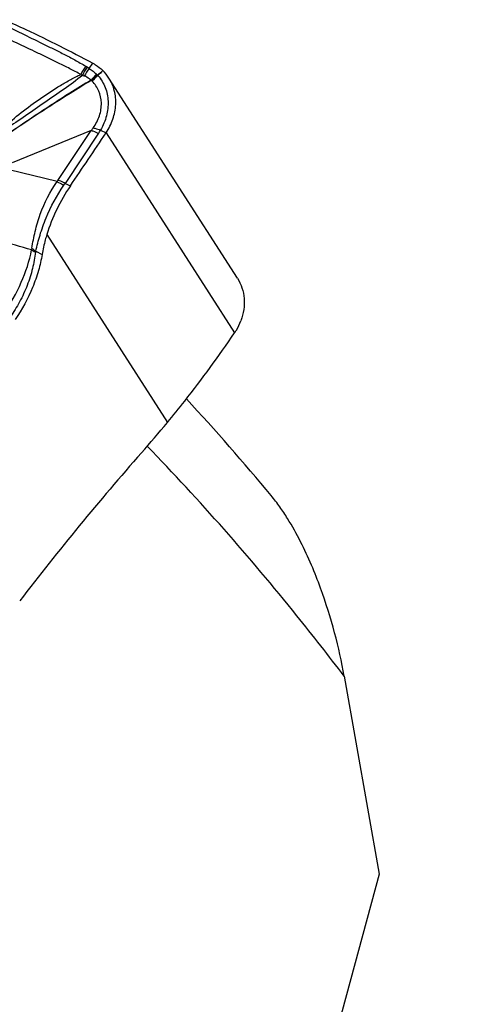
# Model space of a CAD drawing. Units: millimetres. Extents: x 0 to 841, y 0 to 594.
# Drawn here: x 242 to 248, y 237 to 251 of the extents above; entities that cross this region are included whole.
import ezdxf

# ---------------------------------------------------------------- set-up
doc = ezdxf.new("R2010")
doc.units = ezdxf.units.MM
doc.header["$LTSCALE"] = 46.255
doc.layers.add('607087453-000_CL', color=7, linetype='CONTINUOUS')
doc.layers.add('607095079-000_CL', color=7, linetype='CONTINUOUS')

msp = doc.modelspace()

# ---------------------------------------------------------------- linework, layer by layer
at = {"layer": '607087453-000_CL', "color": 9, "linetype": 'CONTINUOUS'}
for p, q in [((242.7622, 249.9777), (242.8104, 250.048)), ((242.3371, 248.4517), (242.7901, 249.1318)), ((242.8906, 249.0926), (242.4368, 248.4112)), ((242.9172, 249.1365), (242.9925, 249.1004)), ((242.9925, 249.1005), (244.7439, 246.3731)), ((242.1842, 247.7127), (243.8281, 245.1528))]:
    msp.add_line(p, q, dxfattribs=at)
at = {"layer": '607087453-000_CL', "color": 7, "linetype": 'CONTINUOUS'}
for p, q in [((244.7824, 247.1176), (243.0305, 249.8458)), ((242.7901, 249.1318), (241.7139, 248.69)), ((242.3247, 248.4342), (241.6707, 248.5967)), ((242.4368, 248.4112), (242.5056, 248.3766)), ((242.0332, 247.4858), (242.1203, 247.442))]:
    msp.add_line(p, q, dxfattribs=at)
at = {"layer": '607087453-000_CL', "color": 9, "linetype": 'CONTINUOUS'}
for centre, radius, start, end in [((243.3735, 249.543), 0.8054, 144.89306, 154.10629), ((243.1203, 250.6806), 0.787, 238.9657, 240.59159), ((243.1132, 250.6033), 0.8471, 236.75933, 238.51233), ((243.4221, 249.5401), 0.8249, 146.53717, 155.60173), ((243.41, 249.4956), 0.8075, 143.34581, 152.18963), ((242.5098, 249.5965), 0.4572, 56.49325, 60.65316), ((243.3669, 249.3362), 0.7537, 131.95862, 140.23341), ((243.3882, 249.3386), 0.7623, 133.2412, 141.53151), ((243.3827, 249.3287), 0.7539, 132.33688, 140.69895), ((243.3683, 249.2955), 0.7595, 129.79961, 138.09234), ((242.9443, 249.9834), 0.1188, 226.84273, 228.79721), ((242.1344, 249.0586), 1.1104, 48.16928, 48.78645), ((227.3291, 268.3907), 24.1681, 310.03382, 310.25954), ((242.6969, 249.6958), 0.2606, 44.69532, 46.89629), ((243.0452, 249.9938), 0.3117, 214.26564, 215.48968), ((242.5101, 249.4665), 0.4462, 49.56842, 50.91221), ((242.7537, 249.7527), 0.0703, 45.42659, 49.42913), ((242.1454, 249.5763), 0.8883, 327.0089, 330.32688), ((241.9911, 248.6823), 0.4158, 323.36489, 326.31523), ((241.5389, 249.0162), 1.0826, 324.32821, 326.02669), ((229.439, 204.8122), 44.4947, 73.63203, 74.22237), ((242.1913, 247.4929), 0.2136, 170.43896, 177.13169)]:
    msp.add_arc(centre, radius, start, end, dxfattribs=at)
at = {"layer": '607087453-000_CL', "color": 7, "linetype": 'CONTINUOUS'}
for centre, radius, start, end in [((242.5364, 249.5281), 0.5874, 32.74372, 45.55014), ((159.3216, 304.8531), 100.5444, 325.826073, 326.323196), ((230.6207, 256.1066), 17.1587, 318.51738, 320.32865), ((272.1971, 219.401), 38.302, 138.57969, 142.48861)]:
    msp.add_arc(centre, radius, start, end, dxfattribs=at)
at = {"layer": '607087453-000_CL', "color": 9, "linetype": 'CONTINUOUS'}
for points, knots in [([(241.5587, 250.5873), (241.6536, 250.5457), (241.8418, 250.4564), (242.0754, 250.3388), (242.2672, 250.2453), (242.417, 250.1724), (242.5677, 250.094), (242.666, 250.0355), (242.7146, 250.0062)], [0, 0, 0, 0, 0.2403315, 0.4825716, 0.606251, 0.735018, 0.8686141, 1, 1, 1, 1]), ([(242.6489, 249.8948), (242.5983, 249.9204), (242.4977, 249.9734), (242.347, 250.049), (242.1987, 250.1209), (242.0076, 250.2126), (241.7728, 250.3244), (241.5844, 250.4104), (241.4903, 250.4525)], [0, 0, 0, 0, 0.1324184, 0.2650877, 0.3933269, 0.5169517, 0.7596213, 1, 1, 1, 1]), ([(241.5868, 249.1685), (241.6695, 249.2383), (241.8345, 249.3786), (242.0965, 249.5713), (242.3233, 249.7183), (242.508, 249.8258), (242.6017, 249.8736), (242.6489, 249.8948)], [0, 0, 0, 0, 0.2516102, 0.5033352, 0.7556032, 0.8797273, 1, 1, 1, 1]), ([(242.6708, 249.8809), (242.589, 249.8161), (242.4179, 249.6919), (242.1573, 249.5112), (241.8946, 249.331), (241.7197, 249.2121), (241.6319, 249.1532)], [0, 0, 0, 0, 0.2467549, 0.4997491, 0.7499769, 1, 1, 1, 1]), ([(242.7876, 249.8183), (242.7808, 249.824), (242.7526, 249.8458), (242.7208, 249.8628), (242.6958, 249.8724)], [0, 0, 0, 0, 0.2479456, 1, 1, 1, 1]), ([(242.7622, 249.9777), (242.7805, 249.9655), (242.8148, 249.9393), (242.8476, 249.9111), (242.863, 249.8967)], [0, 0, 0, 0, 0.5098482, 1, 1, 1, 1]), ([(242.8821, 249.8791), (242.9236, 249.8313), (242.9912, 249.7202), (243.0303, 249.5274), (243.0064, 249.3253), (242.9521, 249.1979), (242.9173, 249.1365)], [0, 0, 0, 0, 0.2399884, 0.4816748, 0.7325883, 1, 1, 1, 1]), ([(242.7914, 249.8128), (242.6943, 249.7547), (242.3132, 249.5215), (241.9403, 249.2753), (241.6636, 249.089)], [0, 0, 0, 0, 0.2533594, 1, 1, 1, 1]), ([(242.7876, 249.8183), (242.6908, 249.7595), (242.3114, 249.5241), (241.9397, 249.2763), (241.6639, 249.0892)], [0, 0, 0, 0, 0.2536502, 1, 1, 1, 1]), ([(242.8178, 249.167), (242.8533, 249.2176), (242.9109, 249.3255), (242.9392, 249.5024), (242.9097, 249.6442), (242.8573, 249.7414), (242.8223, 249.7836), (242.803, 249.8028)], [0, 0, 0, 0, 0.2685659, 0.5224871, 0.76351, 0.88191, 1, 1, 1, 1]), ([(242.7901, 249.1318), (242.7979, 249.1295), (242.8321, 249.1183), (242.8653, 249.1043), (242.8907, 249.0925)], [0, 0, 0, 0, 0.2241163, 1, 1, 1, 1]), ([(242.8179, 249.167), (242.8256, 249.1653), (242.8593, 249.157), (242.8922, 249.146), (242.9173, 249.1365)], [0, 0, 0, 0, 0.2275699, 1, 1, 1, 1]), ([(241.9805, 247.5284), (241.9928, 247.6044), (242.0241, 247.7606), (242.1148, 248.0733), (242.2291, 248.2982), (242.3247, 248.4342)], [0, 0, 0, 0, 0.2368878, 0.4889423, 1, 1, 1, 1]), ([(242.3247, 248.4342), (242.3319, 248.431), (242.3638, 248.4159), (242.3948, 248.3988), (242.4184, 248.3849)], [0, 0, 0, 0, 0.2220208, 1, 1, 1, 1]), ([(242.4368, 248.4112), (242.4279, 248.4155), (242.3953, 248.4306), (242.3619, 248.4439), (242.3371, 248.4517)], [0, 0, 0, 0, 0.2746802, 1, 1, 1, 1]), ([(242.0332, 247.4858), (242.05, 247.56), (242.0803, 247.6728), (242.1287, 247.8236), (242.2182, 248.0589), (242.3199, 248.247), (242.4184, 248.3849)], [0, 0, 0, 0, 0.2319529, 0.3558391, 0.4829868, 1, 1, 1, 1]), ([(241.5961, 246.6304), (241.6895, 246.7666), (241.8448, 247.0475), (241.9484, 247.3524), (241.978, 247.5036)], [0, 0, 0, 0, 0.5174574, 1, 1, 1, 1]), ([(242.0305, 247.4741), (242.0218, 247.3993), (241.9919, 247.246), (241.9212, 247.0182), (241.8187, 246.7962), (241.7324, 246.6573), (241.6858, 246.5911)], [0, 0, 0, 0, 0.235849, 0.4884425, 0.7462054, 1, 1, 1, 1]), ([(241.9779, 247.5036), (241.982, 247.5009), (241.999, 247.4902), (242.0167, 247.4807), (242.0305, 247.4741)], [0, 0, 0, 0, 0.2402262, 1, 1, 1, 1]), ([(241.9806, 247.5284), (241.9846, 247.5246), (242.0014, 247.5095), (242.0192, 247.4956), (242.0332, 247.4858)], [0, 0, 0, 0, 0.2424567, 1, 1, 1, 1])]:
    msp.add_open_spline(points, degree=3, knots=knots, dxfattribs=at)
at = {"layer": '607087453-000_CL', "color": 7, "linetype": 'CONTINUOUS'}
for points, knots in [([(241.6062, 250.6404), (241.7047, 250.5964), (242.1113, 250.4098), (242.5109, 250.208), (242.8104, 250.048)], [0, 0, 0, 0, 0.2410198, 1, 1, 1, 1]), ([(242.8104, 250.048), (242.823, 250.0412), (242.8722, 250.0127), (242.9174, 249.9772), (242.9477, 249.9474)], [0, 0, 0, 0, 0.2520007, 1, 1, 1, 1]), ([(242.9925, 249.1005), (243.031, 249.1583), (243.0931, 249.2815), (243.1333, 249.4801), (243.1153, 249.6751), (243.0641, 249.7934), (243.0305, 249.8458)], [0, 0, 0, 0, 0.2648873, 0.5187925, 0.7624903, 1, 1, 1, 1]), ([(242.5055, 248.3763), (242.4359, 248.2737), (242.3132, 248.059), (242.2206, 247.8297), (242.1842, 247.7127)], [0, 0, 0, 0, 0.5028648, 1, 1, 1, 1]), ([(242.1842, 247.7127), (242.1771, 247.6898), (242.1511, 247.6007), (242.1309, 247.5099), (242.1203, 247.442)], [0, 0, 0, 0, 0.2590694, 1, 1, 1, 1]), ([(242.1203, 247.442), (242.1086, 247.3677), (242.0733, 247.2152), (241.9652, 246.9121), (241.8468, 246.6935), (241.7529, 246.5573)], [0, 0, 0, 0, 0.234178, 0.4851548, 1, 1, 1, 1]), ([(244.7824, 247.1176), (244.8084, 247.077), (244.8509, 246.9881), (244.8803, 246.8418), (244.8748, 246.689), (244.8487, 246.5888), (244.8304, 246.5399)], [0, 0, 0, 0, 0.2414572, 0.486819, 0.7391113, 1, 1, 1, 1]), ([(244.7439, 246.3731), (244.7528, 246.3862), (244.7865, 246.4391), (244.8141, 246.496), (244.8304, 246.5399)], [0, 0, 0, 0, 0.2530153, 1, 1, 1, 1]), ([(243.8281, 245.1528), (243.908, 245.2491), (244.2279, 245.6446), (244.5283, 246.0558), (244.7439, 246.3731)], [0, 0, 0, 0, 0.2460275, 1, 1, 1, 1])]:
    msp.add_open_spline(points, degree=3, knots=knots, dxfattribs=at)
at = {"layer": '607087453-000_CL', "color": 9, "linetype": 'CONTINUOUS'}
for points in [[(242.6958, 249.8724), (242.6876, 249.8755), (242.6792, 249.8783), (242.6708, 249.8809)], [(242.9477, 249.9474), (242.9258, 249.9247), (242.9038, 249.902), (242.8821, 249.8791)], [(242.7916, 249.1324), (242.8006, 249.1437), (242.8094, 249.1552), (242.8178, 249.167)], [(242.0333, 247.4859), (242.0319, 247.4821), (242.0309, 247.4781), (242.0305, 247.4741)]]:
    msp.add_open_spline(points, degree=3, dxfattribs=at)
at = {"layer": '607095079-000_CL', "color": 7, "linetype": 'CONTINUOUS'}
for p, q in [((246.2394, 241.6967), (246.7173, 238.9993)), ((246.7173, 238.9993), (244.3414, 230.2737))]:
    msp.add_line(p, q, dxfattribs=at)
msp.add_arc((218.4622, 221.8476), 34.8564, 39.79554, 42.6769, dxfattribs=at)
at = {"layer": '607095079-000_CL', "color": 9, "linetype": 'CONTINUOUS'}
for points, knots in [([(246.2394, 241.6967), (246.0284, 241.9746), (245.1807, 243.0587), (244.269, 244.0929), (243.5538, 244.8303)], [0, 0, 0, 0, 0.2535359, 1, 1, 1, 1]), ([(201.5328, 237.5306), (203.2334, 238.3183), (205.8082, 239.3543), (209.2901, 240.3967), (211.8235, 240.9807), (214.3138, 241.3779), (216.7554, 241.587), (219.1423, 241.6075), (221.4686, 241.439), (223.7286, 241.0817), (225.9166, 240.5363), (228.0271, 239.804), (230.0546, 238.8867), (231.994, 237.7866), (233.8403, 236.5066), (235.589, 235.0501), (237.2358, 233.4208), (238.7768, 231.6229), (240.7127, 228.9698), (242.391, 226.0229), (243.8142, 222.8425), (245.1196, 219.366), (246.4268, 214.6685), (247.4634, 208.6348), (247.9845, 202.1717), (247.986, 195.3405), (247.4683, 188.2055), (246.4365, 180.8345), (244.9005, 173.2973), (242.875, 165.6661), (240.3794, 158.0135), (237.4374, 150.4129), (234.0772, 142.9369), (230.331, 135.6572), (226.2346, 128.6434), (221.8273, 121.9626), (217.1512, 115.6787), (212.251, 109.8517), (207.1732, 104.5371), (201.9663, 99.7857), (197.5015, 96.2867), (193.9056, 93.8193), (190.4106, 91.6416), (187.7184, 90.2119), (185.9065, 89.3728)], [0, 0, 0, 0, 0.027168, 0.040116, 0.05266, 0.0648249, 0.0766421, 0.0881491, 0.0993897, 0.1104136, 0.1212756, 0.1320344, 0.1427515, 0.1534896, 0.1643107, 0.1752747, 0.1864377, 0.1978514, 0.2095613, 0.2340076, 0.2468194, 0.2600486, 0.2878049, 0.3173483, 0.3486656, 0.3816828, 0.4162759, 0.4522807, 0.4895, 0.5277107, 0.5666701, 0.6061209, 0.6457968, 0.6854274, 0.7247431, 0.7634802, 0.8013857, 0.8382225, 0.8737758, 0.9078584, 0.9403187, 0.9559083, 0.9710559, 1, 1, 1, 1]), ([(201.4374, 237.0438), (203.1264, 237.826), (205.6835, 238.855), (209.1417, 239.8902), (211.6577, 240.4703), (214.131, 240.8647), (216.5559, 241.0725), (218.9264, 241.0928), (221.2368, 240.9254), (223.4814, 240.5705), (225.6545, 240.0289), (227.7505, 239.3016), (229.7641, 238.3905), (231.6903, 237.298), (233.524, 236.0268), (235.2607, 234.5802), (236.8962, 232.9621), (238.4267, 231.1765), (240.3494, 228.5415), (242.0161, 225.6148), (243.4296, 222.4561), (244.7262, 219.0034), (246.0244, 214.338), (247.0539, 208.3455), (247.5714, 201.9266), (247.5729, 195.1422), (247.0587, 188.056), (246.034, 180.7354), (244.5085, 173.2498), (242.4969, 165.6707), (240.0183, 158.0705), (237.0964, 150.5218), (233.7592, 143.097), (230.0386, 135.8671), (225.9703, 128.9012), (221.5931, 122.2661), (216.949, 116.0252), (212.0823, 110.2381), (207.0392, 104.9598), (201.8679, 100.2408), (197.4337, 96.7658), (193.8624, 94.3152), (190.3913, 92.1524), (187.7174, 90.7325), (185.918, 89.8991)], [0, 0, 0, 0, 0.027168, 0.040116, 0.05266, 0.0648249, 0.0766421, 0.0881491, 0.0993897, 0.1104136, 0.1212756, 0.1320344, 0.1427515, 0.1534896, 0.1643107, 0.1752747, 0.1864377, 0.1978514, 0.2095613, 0.2340076, 0.2468194, 0.2600486, 0.2878049, 0.3173483, 0.3486656, 0.3816828, 0.4162759, 0.4522807, 0.4895, 0.5277107, 0.5666701, 0.6061209, 0.6457968, 0.6854274, 0.7247431, 0.7634802, 0.8013857, 0.8382225, 0.8737758, 0.9078584, 0.9403187, 0.9559083, 0.9710559, 1, 1, 1, 1])]:
    msp.add_open_spline(points, degree=3, knots=knots, dxfattribs=at)
at = {"layer": '607095079-000_CL', "color": 7, "linetype": 'CONTINUOUS'}
msp.add_open_spline([(246.2394, 241.6967), (246.2042, 241.895), (246.114, 242.3006), (245.9564, 242.8043), (245.7939, 243.2158), (245.6464, 243.5338), (245.4999, 243.7976), (245.3624, 244.0059), (245.2849, 244.1078), (245.2435, 244.1574)], degree=3, knots=[0, 0, 0, 0, 0.2255178, 0.4646249, 0.5901946, 0.7206132, 0.8568754, 0.9275719, 1, 1, 1, 1], dxfattribs=at)

doc.saveas('drawing.dxf')
